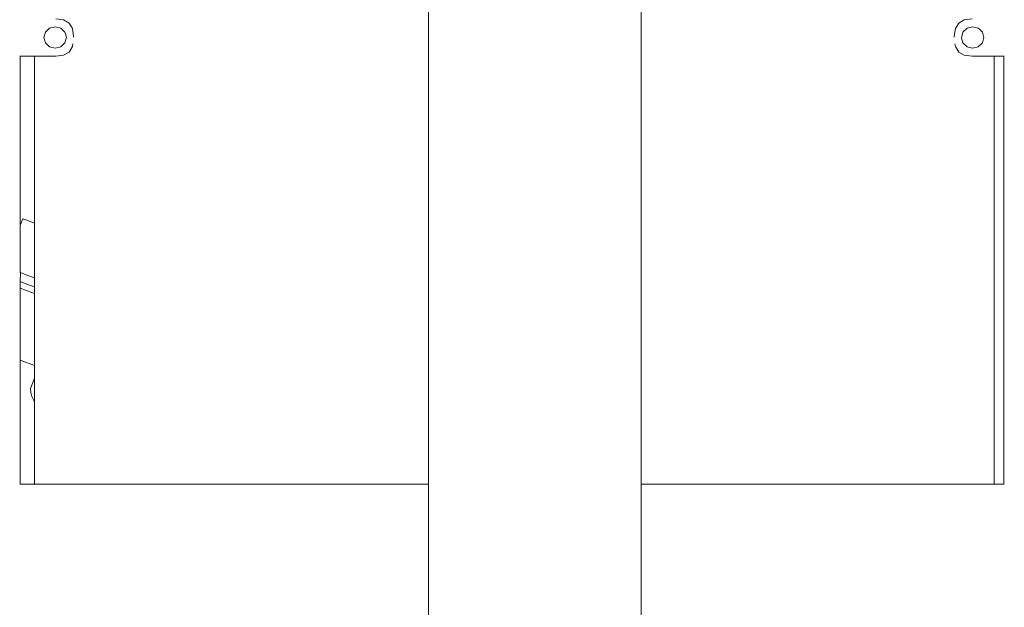
# Model space of a CAD drawing. Units: millimetres. Extents: x 1423 to 3752, y 991 to 2100.
# Drawn here: x 1964 to 2011, y 1179 to 1207 of the extents above; entities that cross this region are included whole.
import ezdxf

# ---------------------------------------------------------------- set-up
doc = ezdxf.new("R2010")
doc.units = ezdxf.units.MM
doc.layers.add('ProfileEdges_Nr_Pióra__7', color=7, linetype='Continuous', lineweight=18)

msp = doc.modelspace()

# ---------------------------------------------------------------- linework, layer by layer
at = {"layer": 'ProfileEdges_Nr_Pióra__7', "linetype": 'Continuous', "flags": 128}
for points in [[(1983.637, 1184.691), (1983.637, 1275.005)], [(1993.747, 1243.423), (1993.747, 1184.691)], [(1966.297, 1206.73), (1965.927, 1206.78)], [(1966.297, 1206.73), (1966.561, 1206.577)], [(2008.833, 1206.577), (2009.097, 1206.73)], [(2009.097, 1206.73), (2009.467, 1206.78)], [(1965.438, 1206.154), (1965.565, 1206.276)], [(1965.565, 1206.276), (1965.633, 1206.342)], [(1965.633, 1206.342), (1965.9, 1206.411)], [(1965.9, 1206.411), (1966.167, 1206.342)], [(1966.167, 1206.342), (1966.362, 1206.154)], [(1966.72, 1206.324), (1966.561, 1206.577)], [(1966.773, 1205.968), (1966.72, 1206.324)], [(2008.622, 1205.968), (2008.674, 1206.324)], [(2008.833, 1206.577), (2008.674, 1206.324)], [(2009.032, 1206.154), (2009.228, 1206.342)], [(2009.494, 1206.41), (2009.228, 1206.342)], [(2009.761, 1206.342), (2009.494, 1206.41)], [(2009.761, 1206.342), (2009.83, 1206.276)], [(2009.957, 1206.154), (2009.83, 1206.276)], [(1965.366, 1205.898), (1965.438, 1206.154)], [(1965.438, 1205.642), (1965.366, 1205.898)], [(1966.362, 1206.154), (1966.386, 1206.067)], [(1966.424, 1205.863), (1966.362, 1205.642)], [(1966.386, 1206.067), (1966.433, 1205.898)], [(1966.433, 1205.898), (1966.424, 1205.863)], [(1966.773, 1205.968), (1966.773, 1205.91)], [(2008.622, 1205.91), (2008.622, 1205.968)], [(2008.961, 1205.898), (2009.008, 1206.067)], [(2008.961, 1205.898), (2008.971, 1205.863)], [(2009.032, 1205.642), (2008.971, 1205.863)], [(2009.008, 1206.067), (2009.032, 1206.154)], [(2010.028, 1205.898), (2009.957, 1206.154)], [(2009.957, 1205.642), (2010.028, 1205.898)], [(1965.498, 1205.583), (1965.438, 1205.642)], [(1965.633, 1205.454), (1965.498, 1205.583)], [(1965.9, 1205.385), (1965.633, 1205.454)], [(1966.167, 1205.454), (1965.9, 1205.385)], [(1966.362, 1205.642), (1966.167, 1205.454)], [(1966.561, 1205.209), (1966.72, 1205.463)], [(1966.74, 1205.602), (1966.72, 1205.463)], [(2008.674, 1205.463), (2008.654, 1205.602)], [(2008.833, 1205.209), (2008.674, 1205.463)], [(2009.032, 1205.642), (2009.228, 1205.454)], [(2009.494, 1205.385), (2009.228, 1205.454)], [(2009.494, 1205.385), (2009.761, 1205.454)], [(2009.761, 1205.454), (2009.896, 1205.583)], [(2009.957, 1205.642), (2009.896, 1205.583)], [(1964.243, 1205.006), (1964.227, 1205.006)], [(1964.243, 1205.006), (1964.913, 1205.006)], [(1964.243, 1196.983), (1964.243, 1205.006)], [(1965.927, 1205.006), (1964.913, 1205.006)], [(1964.913, 1205.006), (1964.913, 1197.083)], [(1966.297, 1205.057), (1965.927, 1205.006)], [(1966.297, 1205.057), (1966.561, 1205.209)], [(2009.097, 1205.057), (2008.833, 1205.209)], [(2009.097, 1205.057), (2009.467, 1205.006)], [(2010.526, 1205.006), (2009.467, 1205.006)], [(2010.526, 1184.691), (2010.526, 1205.006)], [(2010.526, 1205.006), (2010.971, 1205.006)], [(2010.971, 1205.006), (2010.971, 1184.691)], [(2010.981, 1205.006), (2010.997, 1205.006)], [(1964.243, 1196.983), (1964.362, 1197.294)], [(1964.362, 1197.294), (1964.374, 1197.289)], [(1964.409, 1197.276), (1964.374, 1197.289)], [(1964.243, 1196.963), (1964.243, 1196.983)], [(1964.243, 1196.843), (1964.243, 1196.963)], [(1964.243, 1196.746), (1964.243, 1196.843)], [(1964.55, 1197.222), (1964.409, 1197.276)], [(1964.789, 1197.131), (1964.55, 1197.222)], [(1964.913, 1197.083), (1964.789, 1197.131)], [(1964.913, 1197.083), (1964.913, 1196.44)], [(1964.243, 1196.418), (1964.243, 1196.746)], [(1964.243, 1196.065), (1964.243, 1196.418)], [(1964.913, 1196.44), (1964.913, 1196.064)], [(1964.243, 1195.701), (1964.243, 1196.065)], [(1964.913, 1196.064), (1964.913, 1195.36)], [(1964.243, 1194.749), (1964.243, 1195.701)], [(1964.913, 1195.36), (1964.913, 1194.984)], [(1964.913, 1194.984), (1964.913, 1194.493)], [(1964.244, 1194.737), (1964.243, 1194.748)], [(1964.243, 1194.31), (1964.244, 1194.737)], [(1964.244, 1194.737), (1964.413, 1194.673)], [(1964.605, 1194.599), (1964.413, 1194.673)], [(1964.605, 1194.599), (1964.913, 1194.481)], [(1964.913, 1194.481), (1964.913, 1194.054)], [(1964.27, 1194.3), (1964.243, 1194.31)], [(1964.243, 1194.229), (1964.243, 1194.31)], [(1964.243, 1193.995), (1964.243, 1194.229)], [(1964.677, 1194.144), (1964.27, 1194.3)], [(1964.913, 1194.054), (1964.677, 1194.144)], [(1964.913, 1194.054), (1964.913, 1193.865)], [(1964.243, 1193.995), (1964.572, 1193.87)], [(1964.243, 1193.933), (1964.243, 1193.992)], [(1964.243, 1193.893), (1964.243, 1193.933)], [(1964.243, 1193.812), (1964.243, 1193.893)], [(1964.243, 1193.763), (1964.243, 1193.812)], [(1964.243, 1193.578), (1964.243, 1193.763)], [(1964.243, 1193.182), (1964.243, 1193.578)], [(1964.572, 1193.87), (1964.913, 1193.74)], [(1964.913, 1193.865), (1964.913, 1193.74)], [(1964.913, 1193.734), (1964.913, 1193.675)], [(1964.913, 1193.675), (1964.913, 1193.635)], [(1964.913, 1193.635), (1964.913, 1193.555)], [(1964.913, 1193.555), (1964.913, 1193.504)], [(1964.243, 1192.767), (1964.243, 1193.182)], [(1964.913, 1193.504), (1964.913, 1193.321)], [(1964.913, 1193.321), (1964.913, 1192.93)], [(1964.243, 1192.355), (1964.243, 1192.767)], [(1964.913, 1192.93), (1964.913, 1192.519)], [(1964.243, 1191.41), (1964.243, 1192.355)], [(1964.913, 1192.519), (1964.913, 1192.111)], [(1964.913, 1192.111), (1964.913, 1191.146)], [(1964.243, 1191.017), (1964.243, 1191.41)], [(1964.243, 1190.807), (1964.243, 1191.017)], [(1964.243, 1190.782), (1964.243, 1190.807)], [(1964.243, 1190.719), (1964.243, 1190.782)], [(1964.913, 1191.146), (1964.913, 1190.758)], [(1964.913, 1190.758), (1964.913, 1190.55)], [(1964.243, 1190.664), (1964.243, 1190.719)], [(1964.243, 1190.623), (1964.243, 1190.664)], [(1964.243, 1190.592), (1964.243, 1190.623)], [(1964.243, 1190.581), (1964.243, 1190.592)], [(1964.243, 1190.579), (1964.913, 1190.321)], [(1964.243, 1184.691), (1964.243, 1190.577)], [(1964.243, 1190.577), (1964.913, 1190.319)], [(1964.913, 1190.55), (1964.913, 1190.525)], [(1964.913, 1190.525), (1964.913, 1190.462)], [(1964.913, 1190.462), (1964.913, 1190.406)], [(1964.913, 1190.406), (1964.913, 1190.365)], [(1964.913, 1190.365), (1964.913, 1190.335)], [(1964.913, 1190.335), (1964.913, 1190.323)], [(1964.913, 1190.319), (1964.913, 1189.714)], [(1964.734, 1189.228), (1964.913, 1189.714)], [(1964.913, 1189.714), (1964.913, 1189.629)], [(1964.913, 1189.629), (1964.913, 1189.445)], [(1964.913, 1189.445), (1964.913, 1189.347)], [(1964.913, 1189.347), (1964.913, 1189.159)], [(1964.734, 1189.228), (1964.74, 1189.047)], [(1964.79, 1188.858), (1964.74, 1189.047)], [(1964.79, 1188.858), (1964.883, 1188.664)], [(1964.913, 1189.159), (1964.913, 1189.045)], [(1964.913, 1189.045), (1964.913, 1188.98)], [(1964.913, 1188.98), (1964.913, 1188.849)], [(1964.883, 1188.664), (1964.913, 1188.622)], [(1964.913, 1188.849), (1964.913, 1188.81)], [(1964.913, 1188.81), (1964.913, 1188.785)], [(1964.913, 1188.785), (1964.913, 1188.727)], [(1964.913, 1188.727), (1964.913, 1188.692)], [(1964.913, 1188.692), (1964.913, 1188.653)], [(1964.913, 1188.653), (1964.913, 1188.631)], [(1964.913, 1188.622), (1964.913, 1184.691)], [(1964.243, 1184.691), (1964.213, 1184.691)], [(1964.913, 1184.691), (1964.243, 1184.691)], [(1983.637, 1184.691), (1964.913, 1184.691)], [(1983.637, 1181.434), (1983.637, 1184.691)], [(2010.417, 1184.691), (1993.747, 1184.691)], [(1993.747, 1184.691), (1993.747, 1180.149)], [(2010.526, 1184.691), (2010.417, 1184.691)], [(2010.971, 1184.691), (2010.526, 1184.691)], [(2011, 1184.691), (2010.977, 1184.691)], [(1983.637, 1177.363), (1983.637, 1181.434)], [(1993.747, 1180.149), (1993.747, 1177.363)]]:
    msp.add_lwpolyline(points, dxfattribs=at)

doc.saveas('drawing.dxf')
